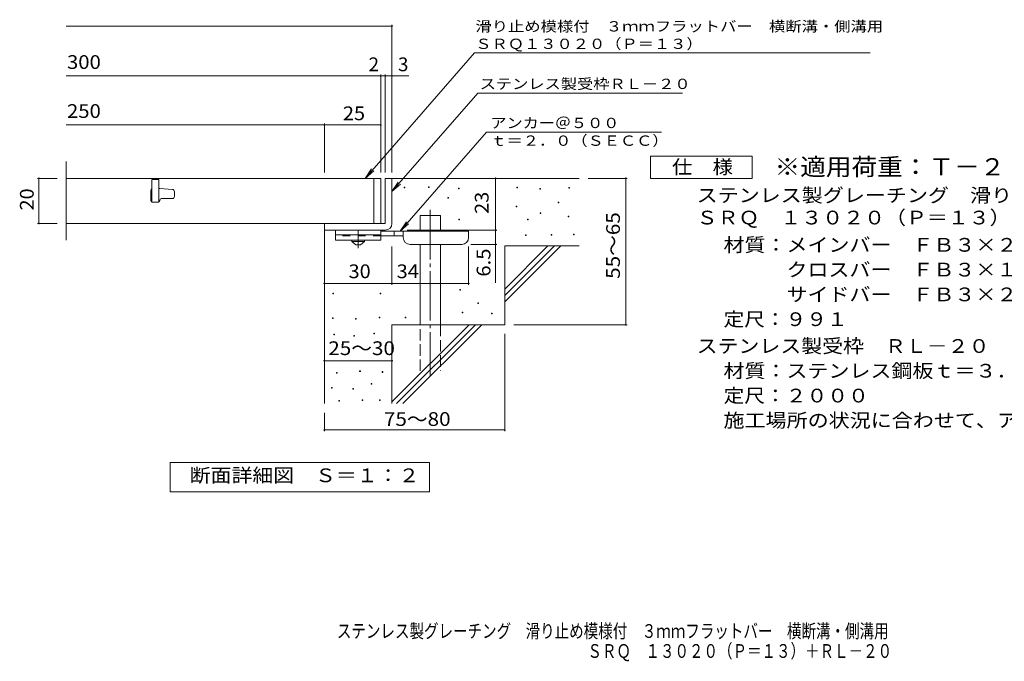
# Model space of a CAD drawing. Units: millimetres. Extents: x -1561 to 1742, y -1375 to 1059.
# Drawn here: x -1561 to 623, y -1375 to 48 of the extents above; entities that cross this region are included whole.
import ezdxf

# ---------------------------------------------------------------- set-up
doc = ezdxf.new("R2010")
doc.units = ezdxf.units.MM
doc.header["$LTSCALE"] = 10
for name, pattern in [('JWW_CENTER1', [6.773333, 4.233333, -0.846667, 0.846667, -0.846667]), ('JWW_CENTER2', [13.546667, 11.006667, -0.846667, 0.846667, -0.846667]), ('JWW_DASHED2', [3.386667, 1.693333, -1.693333]), ('JWW_DASHED3', [3.386667, 2.54, -0.846667])]:
    doc.linetypes.add(name, pattern=pattern)
for name, color, linetype in [('D-0', 7, 'Continuous'), ('D-1', 7, 'Continuous'), ('D-2', 7, 'Continuous'), ('D-4', 7, 'Continuous'), ('D-5', 7, 'Continuous'), ('D-6', 7, 'Continuous'), ('D-9', 7, 'Continuous'), ('F-5ﾚｲﾔ', 7, 'Continuous')]:
    doc.layers.add(name, color=color, linetype=linetype)
doc.styles.add('ＭＳ ゴシック', font='txt', dxfattribs={"height": 1})

msp = doc.modelspace()

# ---------------------------------------------------------------- linework, layer by layer
at = {"layer": 'D-0', "color": 7, "linetype": 'Continuous', "lineweight": 9}
for p, q in [((-708.3, -324.7), (-708.3, -323.1)), ((-708.3, -323.1), (-706.8, -323.1)), ((-706.8, -324.7), (-708.3, -324.7)), ((-706.8, -323.1), (-706.8, -324.7)), ((-654.2, -324), (-654.2, -322.5)), ((-654.2, -322.5), (-652.7, -322.5)), ((-652.7, -324), (-654.2, -324)), ((-652.7, -322.5), (-652.7, -324)), ((-587.8, -326.7), (-587.8, -325.2)), ((-587.8, -325.2), (-586.3, -325.2)), ((-586.3, -326.7), (-587.8, -326.7)), ((-586.3, -325.2), (-586.3, -326.7)), ((-458.6, -324.7), (-458.6, -323.1)), ((-458.6, -323.1), (-457.1, -323.1)), ((-457.1, -324.7), (-458.6, -324.7)), ((-457.1, -323.1), (-457.1, -324.7)), ((-407.8, -327.4), (-407.8, -325.9)), ((-407.8, -325.9), (-406.3, -325.9)), ((-406.3, -327.4), (-407.8, -327.4)), ((-406.3, -325.9), (-406.3, -327.4)), ((-342.9, -325.3), (-342.9, -323.8)), ((-342.9, -323.8), (-341.4, -323.8)), ((-341.4, -325.3), (-342.9, -325.3)), ((-341.4, -323.8), (-341.4, -325.3)), ((-611.5, -347.7), (-611.5, -346.2)), ((-611.5, -346.2), (-610, -346.2)), ((-610, -347.7), (-611.5, -347.7)), ((-610, -346.2), (-610, -347.7)), ((-459.9, -366.6), (-459.9, -365.1)), ((-459.9, -365.1), (-458.4, -365.1)), ((-458.4, -366.6), (-459.9, -366.6)), ((-458.4, -365.1), (-458.4, -366.6)), ((-367.2, -357.8), (-367.2, -356.3)), ((-367.2, -356.3), (-365.7, -356.3)), ((-365.7, -357.8), (-367.2, -357.8)), ((-365.7, -356.3), (-365.7, -357.8)), ((-407.1, -381.5), (-407.1, -380)), ((-407.1, -380), (-405.6, -380)), ((-405.6, -381.5), (-407.1, -381.5)), ((-405.6, -380), (-405.6, -381.5)), ((-344.9, -388.9), (-344.9, -387.4)), ((-344.9, -387.4), (-343.4, -387.4)), ((-343.4, -388.9), (-344.9, -388.9)), ((-343.4, -387.4), (-343.4, -388.9)), ((-587.2, -395.7), (-587.2, -394.2)), ((-587.2, -394.2), (-585.7, -394.2)), ((-585.7, -395.7), (-587.2, -395.7)), ((-585.7, -394.2), (-585.7, -395.7)), ((-434.9, -395.7), (-434.9, -394.2)), ((-434.9, -394.2), (-433.4, -394.2)), ((-433.4, -395.7), (-434.9, -395.7)), ((-433.4, -394.2), (-433.4, -395.7)), ((-439.6, -430.9), (-439.6, -429.4)), ((-439.6, -429.4), (-438.1, -429.4)), ((-438.1, -430.9), (-439.6, -430.9)), ((-438.1, -429.4), (-438.1, -430.9)), ((-382.1, -429.5), (-382.1, -428)), ((-382.1, -428), (-380.6, -428)), ((-380.6, -429.5), (-382.1, -429.5)), ((-380.6, -428), (-380.6, -429.5)), ((-332.7, -428.9), (-332.7, -427.4)), ((-332.7, -427.4), (-331.2, -427.4)), ((-331.2, -428.9), (-332.7, -428.9)), ((-331.2, -427.4), (-331.2, -428.9)), ((-866.4, -560.2), (-866.4, -558.7)), ((-866.4, -558.7), (-864.9, -558.7)), ((-864.9, -560.2), (-866.4, -560.2)), ((-864.9, -558.7), (-864.9, -560.2)), ((-761.8, -560.2), (-761.8, -558.7)), ((-761.8, -558.7), (-760.3, -558.7)), ((-760.3, -560.2), (-761.8, -560.2)), ((-760.3, -558.7), (-760.3, -560.2)), ((-585.1, -552), (-585.1, -550.5)), ((-585.1, -550.5), (-583.6, -550.5)), ((-583.6, -552), (-585.1, -552)), ((-583.6, -550.5), (-583.6, -552)), ((-545.2, -581.8), (-545.2, -580.3)), ((-545.2, -580.3), (-543.7, -580.3)), ((-543.7, -581.8), (-545.2, -581.8)), ((-543.7, -580.3), (-543.7, -581.8)), ((-579.7, -602.1), (-579.7, -600.6)), ((-579.7, -600.6), (-578.2, -600.6)), ((-578.2, -602.1), (-579.7, -602.1)), ((-578.2, -600.6), (-578.2, -602.1)), ((-514.7, -604.1), (-514.7, -602.6)), ((-514.7, -602.6), (-513.2, -602.6)), ((-513.2, -604.1), (-514.7, -604.1)), ((-513.2, -602.6), (-513.2, -604.1)), ((-867.2, -614.7), (-867.2, -613.2)), ((-867.2, -613.2), (-865.7, -613.2)), ((-865.7, -614.7), (-867.2, -614.7)), ((-865.7, -613.2), (-865.7, -614.7)), ((-816.6, -616.2), (-816.6, -614.7)), ((-816.6, -614.7), (-815.1, -614.7)), ((-815.1, -616.2), (-816.6, -616.2)), ((-815.1, -614.7), (-815.1, -616.2)), ((-763.7, -613.2), (-763.7, -611.7)), ((-763.7, -611.7), (-762.2, -611.7)), ((-762.2, -613.2), (-763.7, -613.2)), ((-762.2, -611.7), (-762.2, -613.2)), ((-706.3, -613.6), (-706.3, -612.1)), ((-706.3, -612.1), (-704.8, -612.1)), ((-704.8, -613.6), (-706.3, -613.6)), ((-704.8, -612.1), (-704.8, -613.6)), ((-864.2, -650.8), (-864.2, -649.3)), ((-864.2, -649.3), (-862.7, -649.3)), ((-862.7, -650.8), (-864.2, -650.8)), ((-862.7, -649.3), (-862.7, -650.8)), ((-820, -653.9), (-820, -652.4)), ((-820, -652.4), (-818.5, -652.4)), ((-818.5, -653.9), (-820, -653.9)), ((-818.5, -652.4), (-818.5, -653.9)), ((-775.8, -648.6), (-775.8, -647.1)), ((-775.8, -647.1), (-774.3, -647.1)), ((-774.3, -648.6), (-775.8, -648.6)), ((-774.3, -647.1), (-774.3, -648.6)), ((-858.8, -736.1), (-858.8, -734.6)), ((-858.8, -734.6), (-857.3, -734.6)), ((-857.3, -736.1), (-858.8, -736.1)), ((-857.3, -734.6), (-857.3, -736.1)), ((-807.1, -732.3), (-807.1, -730.8)), ((-807.1, -730.8), (-805.6, -730.8)), ((-805.6, -732.3), (-807.1, -732.3)), ((-805.6, -730.8), (-805.6, -732.3)), ((-757.2, -734.2), (-757.2, -732.7)), ((-757.2, -732.7), (-755.7, -732.7)), ((-755.7, -734.2), (-757.2, -734.2)), ((-755.7, -732.7), (-755.7, -734.2)), ((-781.9, -760.1), (-781.9, -758.6)), ((-781.9, -758.6), (-780.4, -758.6)), ((-780.4, -760.1), (-781.9, -760.1)), ((-780.4, -758.6), (-780.4, -760.1)), ((-869.5, -769.6), (-869.5, -768.1)), ((-869.5, -768.1), (-868, -768.1)), ((-868, -769.6), (-869.5, -769.6)), ((-868, -768.1), (-868, -769.6)), ((-822.3, -771.9), (-822.3, -770.4)), ((-822.3, -770.4), (-820.8, -770.4)), ((-820.8, -771.9), (-822.3, -771.9)), ((-820.8, -770.4), (-820.8, -771.9)), ((-853.1, -798.2), (-853.1, -796.7)), ((-853.1, -796.7), (-851.6, -796.7)), ((-851.6, -798.2), (-853.1, -798.2)), ((-851.6, -796.7), (-851.6, -798.2)), ((-801.3, -796.6), (-801.3, -795.1)), ((-801.3, -795.1), (-799.8, -795.1)), ((-799.8, -796.6), (-801.3, -796.6)), ((-799.8, -795.1), (-799.8, -796.6)), ((-763.3, -796.6), (-763.3, -795.1)), ((-763.3, -795.1), (-761.8, -795.1)), ((-761.8, -796.6), (-763.3, -796.6)), ((-761.8, -795.1), (-761.8, -796.6))]:
    msp.add_line(p, q, dxfattribs=at)
at = {"layer": 'D-1', "color": 2, "linetype": 'Continuous', "lineweight": 9}
for p, q in [((-750.4, -303.7), (-750.4, -403.7)), ((-750.4, -303.7), (-735.4, -303.7)), ((-735.4, -403.7), (-735.4, -303.7)), ((-750.4, -403.7), (-885.4, -403.7)), ((-885.4, -418.7), (-885.4, -403.7)), ((-885.4, -418.7), (-755.4, -418.7)), ((-755.4, -418.7), (-750.4, -418.7))]:
    msp.add_line(p, q, dxfattribs=at)
msp.add_arc((-750.4, -403.7), 15, 270, 0, dxfattribs=at)
at = {"layer": 'D-2', "color": 3, "linetype": 'Continuous', "lineweight": 9}
for p, q in [((-1458.1, -441.2), (-1458.1, -266.2)), ((-760.4, -303.7), (-1458.1, -303.7)), ((-775.4, -303.7), (-775.4, -403.7)), ((-760.4, -303.7), (-760.4, -403.7)), ((-1252.9, -306.2), (-1267.9, -306.2)), ((-1267.9, -306.2), (-1267.9, -356.2)), ((-1252.9, -306.2), (-1252.9, -356.2)), ((-1250.6, -326.2), (-1252.9, -326.2)), ((-1250.2, -326.2), (-1222.5, -328.3)), ((-1270.4, -331.2), (-1270.4, -351.2)), ((-1246.7, -348.7), (-1222.9, -348.7)), ((-1217.9, -343.7), (-1217.9, -333.3)), ((-1267.9, -356.2), (-1252.9, -356.2)), ((-760.4, -403.7), (-1458.1, -403.7))]:
    msp.add_line(p, q, dxfattribs=at)
for centre, radius, start, end in [((-1265.4, -331.2), 5, 120.0009, 180), ((-1250.6, -331.2), 5, 85.6014, 90), ((-1246.7, -352.5), 3.75, 90, 180), ((-1222.9, -343.7), 5, 270, 0), ((-1222.9, -333.3), 5, 0, 85.6014), ((-1265.4, -351.2), 5, 180, 270), ((-1254.2, -352.5), 3.75, 270, 0)]:
    msp.add_arc(centre, radius, start, end, dxfattribs=at)
at = {"layer": 'D-4', "color": 7, "linetype": 'Continuous', "lineweight": 9}
for p, q in [((-1458.1, 34.2), (-735.4, 34.2)), ((-735.4, -290.7), (-735.4, 37.2)), ((-1458.1, -76.5), (-760.4, -76.5)), ((-760.4, -290.7), (-760.4, -73.5)), ((-760.4, -76.5), (-755.4, -76.5)), ((-755.4, -76.5), (-697.8, -76.5)), ((-750.4, -290.7), (-750.4, -73.5)), ((-1458.1, -185.3), (-885.4, -185.3)), ((-885.4, -290.7), (-885.4, -182.3)), ((-885.4, -185.3), (-760.4, -185.3)), ((-1521.5, -303.7), (-1478.1, -303.7)), ((-1518.5, -303.7), (-1518.5, -403.7)), ((-505.5, -418.7), (-505.5, -303.7)), ((-213.7, -303.7), (-300.4, -303.7)), ((-216.7, -303.7), (-216.7, -628.7)), ((-1521.5, -403.7), (-1478.1, -403.7)), ((-701.4, -418.7), (-502.5, -418.7)), ((-505.5, -418.7), (-505.5, -535.5)), ((-735.4, -539.8), (-735.4, -455.2)), ((-565.4, -539.8), (-565.4, -455.2)), ((-502.5, -450.2), (-560.4, -450.2)), ((-885.4, -536.8), (-735.4, -536.8)), ((-735.4, -536.8), (-565.4, -536.8)), ((-213.7, -628.7), (-465.4, -628.7)), ((-485.4, -865.1), (-485.4, -648.7)), ((-885.4, -708.5), (-735.4, -708.5)), ((-885.4, -865.1), (-885.4, -823.7)), ((-885.4, -862.1), (-485.4, -862.1))]:
    msp.add_line(p, q, dxfattribs=at)
at = {"layer": 'D-4', "color": 7, "linetype": 'Continuous', "lineweight": 9, "const_width": 2}
for points in [[(-734.4, 34.2, 0.414214), (-735.4, 35.2, 0.414214), (-736.4, 34.2, 0.414214), (-735.4, 33.2, 0.414214)], [(-759.4, -76.5, 0.414214), (-760.4, -75.5, 0.414214), (-761.4, -76.5, 0.414214), (-760.4, -77.5, 0.414214)], [(-749.4, -76.5, 0.414214), (-750.4, -75.5, 0.414214), (-751.4, -76.5, 0.414214), (-750.4, -77.5, 0.414214)], [(-734.4, -76.5, 0.414214), (-735.4, -75.5, 0.414214), (-736.4, -76.5, 0.414214), (-735.4, -77.5, 0.414214)], [(-884.4, -185.3, 0.414214), (-885.4, -184.3, 0.414214), (-886.4, -185.3, 0.414214), (-885.4, -186.3, 0.414214)], [(-759.4, -185.3, 0.414214), (-760.4, -184.3, 0.414214), (-761.4, -185.3, 0.414214), (-760.4, -186.3, 0.414214)], [(-1517.5, -303.7, 0.414214), (-1518.5, -302.7, 0.414214), (-1519.5, -303.7, 0.414214), (-1518.5, -304.7, 0.414214)], [(-504.5, -303.7, 0.414214), (-505.5, -302.7, 0.414214), (-506.5, -303.7, 0.414214), (-505.5, -304.7, 0.414214)], [(-215.7, -303.7, 0.414214), (-216.7, -302.7, 0.414214), (-217.7, -303.7, 0.414214), (-216.7, -304.7, 0.414214)], [(-1517.5, -403.7, 0.414214), (-1518.5, -402.7, 0.414214), (-1519.5, -403.7, 0.414214), (-1518.5, -404.7, 0.414214)], [(-504.5, -418.7, 0.414214), (-505.5, -417.7, 0.414214), (-506.5, -418.7, 0.414214), (-505.5, -419.7, 0.414214)], [(-504.5, -450.2, 0.414214), (-505.5, -449.2, 0.414214), (-506.5, -450.2, 0.414214), (-505.5, -451.2, 0.414214)], [(-884.4, -536.8, 0.414214), (-885.4, -535.8, 0.414214), (-886.4, -536.8, 0.414214), (-885.4, -537.8, 0.414214)], [(-734.4, -536.8, 0.414214), (-735.4, -535.8, 0.414214), (-736.4, -536.8, 0.414214), (-735.4, -537.8, 0.414214)], [(-564.4, -536.8, 0.414214), (-565.4, -535.8, 0.414214), (-566.4, -536.8, 0.414214), (-565.4, -537.8, 0.414214)], [(-215.7, -628.7, 0.414214), (-216.7, -627.7, 0.414214), (-217.7, -628.7, 0.414214), (-216.7, -629.7, 0.414214)], [(-884.4, -708.5, 0.414214), (-885.4, -707.5, 0.414214), (-886.4, -708.5, 0.414214), (-885.4, -709.5, 0.414214)], [(-734.4, -708.5, 0.414214), (-735.4, -707.5, 0.414214), (-736.4, -708.5, 0.414214), (-735.4, -709.5, 0.414214)], [(-884.4, -862.1, 0.414214), (-885.4, -861.1, 0.414214), (-886.4, -862.1, 0.414214), (-885.4, -863.1, 0.414214)], [(-484.4, -862.1, 0.414214), (-485.4, -861.1, 0.414214), (-486.4, -862.1, 0.414214), (-485.4, -863.1, 0.414214)]]:
    msp.add_lwpolyline(points, format="xyb", close=True, dxfattribs=at)
at = {"layer": 'D-5', "color": 7, "linetype": 'Continuous', "lineweight": 9}
for p, q in [((-552.2, -25.1), (-794.7, -303.7)), ((-552.2, -25.1), (-36.9, -25.1)), ((-36.9, -25.1), (325.1, -25.1)), ((-545.3, -114.5), (-735.4, -332.9)), ((-545.3, -114.5), (-90.7, -114.5)), ((-525.7, -201.1), (-717.3, -421.2)), ((-525.7, -201.1), (-137.9, -201.1)), ((-161.9, -304.2), (-161.9, -254.2)), ((-161.9, -254.2), (63.1, -254.2)), ((63.1, -254.2), (63.1, -304.2)), ((-794.7, -303.7), (-780.8, -282.9)), ((-794.7, -303.7), (-775.9, -287.1)), ((63.1, -304.2), (-161.9, -304.2)), ((-735.4, -332.9), (-721.6, -312)), ((-735.4, -332.9), (-716.7, -316.3)), ((-717.3, -421.2), (-703.5, -400.4)), ((-717.3, -421.2), (-698.6, -404.6)), ((-1227.4, -999.6), (-1227.4, -934.6)), ((-1227.4, -934.6), (-652.4, -934.6)), ((-652.4, -934.6), (-652.4, -999.6)), ((-652.4, -999.6), (-1227.4, -999.6))]:
    msp.add_line(p, q, dxfattribs=at)
at = {"layer": 'D-6', "color": 6, "linetype": 'Continuous', "lineweight": 9}
for p, q in [((-735.4, -303.7), (-320.4, -303.7)), ((-673.1, -421.2), (-673.1, -386.2)), ((-673.1, -386.2), (-628.1, -386.2)), ((-628.1, -421.2), (-628.1, -386.2)), ((-885.4, -418.7), (-885.4, -803.7)), ((-673.1, -628.7), (-673.1, -450.2)), ((-628.1, -628.7), (-628.1, -450.2)), ((-485.4, -549.7), (-389.4, -453.7)), ((-485.4, -453.7), (-320.4, -453.7)), ((-485.4, -563.9), (-375.3, -453.7)), ((-485.4, -453.7), (-485.4, -628.7)), ((-485.4, -578), (-361.1, -453.7)), ((-735.4, -628.7), (-735.4, -803.7)), ((-735.4, -628.7), (-485.4, -628.7)), ((-735.4, -799.7), (-564.4, -628.7)), ((-725.3, -803.7), (-550.3, -628.7)), ((-711.1, -803.7), (-536.1, -628.7))]:
    msp.add_line(p, q, dxfattribs=at)
at = {"layer": 'D-6', "color": 6, "linetype": 'JWW_CENTER2', "lineweight": 9}
msp.add_line((-650.6, -373.9), (-650.6, -742), dxfattribs=at)
at = {"layer": 'D-6', "color": 6, "linetype": 'JWW_DASHED3', "lineweight": 9}
for p, q in [((-673.1, -731.2), (-673.1, -628.7)), ((-628.1, -628.7), (-628.1, -731.2))]:
    msp.add_line(p, q, dxfattribs=at)
at = {"layer": 'D-9', "color": 3, "linetype": 'Continuous', "lineweight": 9}
for p, q in [((-860.4, -418.7), (-860.4, -441.2)), ((-760.4, -418.7), (-860.4, -418.7)), ((-760.4, -428.7), (-860.4, -428.7)), ((-760.4, -418.7), (-760.4, -441.2)), ((-760.4, -441.2), (-860.4, -441.2))]:
    msp.add_line(p, q, dxfattribs=at)
at = {"layer": 'D-9', "color": 3, "linetype": 'JWW_DASHED2', "lineweight": 9}
msp.add_line((-760.4, -431.2), (-860.4, -431.2), dxfattribs=at)
at = {"layer": 'D-9', "color": 4, "linetype": 'JWW_CENTER1', "lineweight": 9}
msp.add_line((-810.4, -458.9), (-810.4, -418.7), dxfattribs=at)
at = {"layer": 'D-9', "color": 4, "linetype": 'Continuous', "lineweight": 9}
for p, q in [((-565.4, -421.2), (-760.4, -421.2)), ((-710.4, -431.2), (-760.4, -431.2)), ((-730.4, -431.2), (-730.4, -421.2)), ((-710.4, -435.2), (-710.4, -421.2)), ((-565.4, -435.2), (-565.4, -421.2)), ((-695.4, -450.2), (-580.4, -450.2))]:
    msp.add_line(p, q, dxfattribs=at)
at = {"layer": 'D-9', "color": 2, "linetype": 'Continuous', "lineweight": 9}
for p, q in [((-824.2, -443.7), (-824.2, -441.2)), ((-824.2, -443.7), (-815.4, -451.2)), ((-824.2, -443.7), (-796.7, -443.7)), ((-815.4, -451.2), (-805.4, -451.2)), ((-805.4, -451.2), (-796.7, -443.7)), ((-796.7, -443.7), (-796.7, -441.2))]:
    msp.add_line(p, q, dxfattribs=at)
at = {"layer": 'D-9', "color": 4, "linetype": 'Continuous', "lineweight": 9}
for centre, start, end in [((-695.4, -435.2), 180, 270), ((-580.4, -435.2), 270, 0)]:
    msp.add_arc(centre, 15, start, end, dxfattribs=at)

# ---------------------------------------------------------------- texts
at = {"layer": 'D-4', "color": 2, "linetype": 'Continuous', "lineweight": 211, "style": 'ＭＳ ゴシック', "width": 1.083333}
for s, p in [('300', (-1456.2, -60.9)), ('250', (-1456.2, -169.6))]:
    msp.add_text(s, height=30.48, dxfattribs=at).set_placement(p)
at = {"layer": 'D-4', "color": 2, "linetype": 'Continuous', "lineweight": 9, "style": 'ＭＳ ゴシック'}
for s, p in [('2', (-787.3, -65.9)), ('3', (-722.1, -65.9))]:
    msp.add_text(s, height=30.5, dxfattribs=at).set_placement(p)
for s, width, p in [('25', 1.0625, (-844.2, -174.6)), ('30', 1.0625, (-831.7, -525.2)), ('34', 1.0625, (-725, -525.2)), ('25～30', 1.104167, (-876.7, -695.9)), ('75～80', 1.104167, (-753.3, -853.1))]:
    msp.add_text(s, height=30.48, dxfattribs=dict(at, width=width)).set_placement(p)
for s, width, p in [('20', 1.0625, (-1530.1, -375)), ('55～65', 1.104167, (-229.9, -526.7)), ('6.5', 1.083333, (-517.1, -521.9))]:
    msp.add_text(s, height=30.48, rotation=90, dxfattribs=dict(at, width=width)).set_placement(p)
at = {"layer": 'D-4', "color": 2, "linetype": 'Continuous', "lineweight": 211, "style": 'ＭＳ ゴシック', "width": 1.0625}
msp.add_text('23', height=30.48, rotation=90, dxfattribs=at).set_placement((-521.1, -382.5))
at = {"layer": 'D-5', "color": 7, "linetype": 'Continuous', "lineweight": 9, "style": 'ＭＳ ゴシック'}
for s, width, p in [('滑り止め模様付\u3000３ｍｍフラットバー\u3000横断溝・側溝用', 1.16, (-550.4, 22.2)), ('ＳＲＱ１３０２０（Ｐ＝１３）', 1.154762, (-550.6, -16.6)), ('アンカー＠５００', 1.145833, (-517.1, -192.2)), ('ｔ＝２．０（ＳＥＣＣ）', 1.151515, (-517.1, -231.5))]:
    msp.add_text(s, height=22.86, dxfattribs=dict(at, width=width)).set_placement(p)
at = {"layer": 'D-5', "color": 7, "linetype": 'Continuous', "lineweight": 9, "style": 'ＭＳ ゴシック', "width": 1.153846}
msp.add_text('ステンレス製受枠ＲＬ－２０', height=22.86, rotation=359.9999, dxfattribs=at).set_placement((-540.9, -105.5))
at = {"layer": 'D-5', "color": 2, "linetype": 'Continuous', "lineweight": 9, "style": 'ＭＳ ゴシック'}
for s, width, p in [('仕\u3000様', 1.083333, (-114.4, -293.6)), ('ステンレス製グレーチング\u3000滑り止め模様付\u3000３ｍｍフラットバー\u3000横断溝・側溝用\u3000', 1.121795, (-59.8, -356.5)), ('ＳＲＱ\u3000１３０２０（Ｐ＝１３）', 1.116667, (-59.8, -406)), ('材質：メインバー\u3000ＦＢ３×２０（ＳＵＳ３０４）', 1.119565, (-0.1, -466.5)), ('\u3000\u3000\u3000クロスバー\u3000ＦＢ３×１０（ＳＵＳ３０４）', 1.119565, (-0.1, -521.5)), ('\u3000\u3000\u3000サイドバー\u3000ＦＢ３×２０（ＳＵＳ３０４）', 1.119565, (-0.1, -576.5)), ('定尺：９９１', 1.104167, (-0.1, -631.5)), ('ステンレス製受枠\u3000ＲＬ－２０', 1.116071, (-59.8, -691)), ('材質：ステンレス鋼板ｔ＝３．０（ＳＵＳ３０４）', 1.119565, (-0.1, -746)), ('定尺：２０００', 1.107143, (-0.1, -801)), ('施工場所の状況に合わせて、アンカーをプライヤー等で折り曲げてご使用ください。', 1.121711, (-0.1, -856)), ('断面詳細図\u3000Ｓ＝１：２', 1.113636, (-1184, -978))]:
    msp.add_text(s, height=30.48, dxfattribs=dict(at, width=width)).set_placement(p)
at = {"layer": 'D-5', "color": 3, "linetype": 'Continuous', "lineweight": 9, "style": 'ＭＳ ゴシック', "width": 1.094444}
msp.add_text('※適用荷重：Ｔ－２（横断溝・側溝用）', height=38.1, dxfattribs=at).set_placement((113.1, -297.2))
at = {"layer": 'F-5ﾚｲﾔ', "color": 2, "linetype": 'Continuous', "lineweight": 9, "style": 'ＭＳ ゴシック'}
for s, width, p in [('ステンレス製グレーチング\u3000滑り止め模様付\u3000３ｍｍフラットバー\u3000横断溝・側溝用\u3000', 0.774359, (-857.6, -1323.5)), ('ＳＲＱ\u3000１３０２０（Ｐ＝１３）＋ＲＬ－２０', 0.77381, (-301.9, -1367.8))]:
    msp.add_text(s, height=30.48, dxfattribs=dict(at, width=width)).set_placement(p)

doc.saveas('drawing.dxf')
